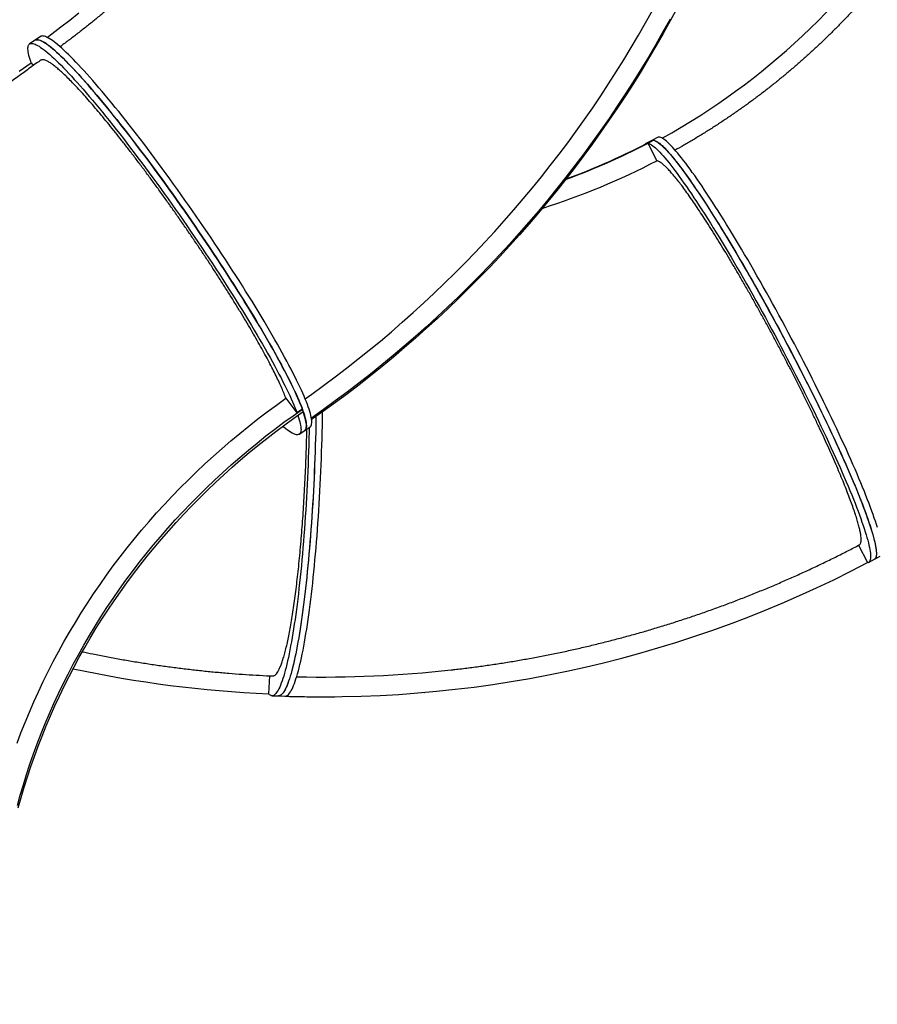
# Model space of a CAD drawing. Units: inches. Extents: x 82 to 894, y 2 to 716.
# Drawn here: x 459 to 524, y 485 to 560 of the extents above; entities that cross this region are included whole.
import ezdxf

# ---------------------------------------------------------------- set-up
doc = ezdxf.new("R2010")
doc.units = ezdxf.units.IN
doc.header["$MEASUREMENT"] = 0

# ---------------------------------------------------------------- blocks, each defined once
blk = doc.blocks.new('triwave model 200')
at = {"color": 7, "linetype": 'Continuous', "lineweight": 25}
for p, q in [((498.181, 556.306), (497.772, 556.023)), ((498.59, 556.588), (498.181, 556.306)), ((497.886, 554.592), (498.047, 554.379)), ((544.984, 548.697), (544.545, 548.463)), ((544.68, 548.484), (545.119, 548.717)), ((545.424, 548.93), (544.984, 548.697)), ((544.68, 548.484), (545.374, 547.159)), ((517.221, 529.128), (518.06, 528.022)), ((518.469, 528.305), (518.06, 528.022)), ((518.647, 526.689), (519.056, 526.972)), ((518.239, 526.407), (518.647, 526.689)), ((560.675, 517.969), (561.364, 516.654)), ((561.881, 516.908), (562.32, 517.142)), ((561.442, 516.675), (561.881, 516.908)), ((515.975, 508.065), (515.901, 506.704)), ((527.694, 506.802), (527.739, 506.806)), ((516.154, 506.554), (516.651, 506.535)), ((516.651, 506.535), (517.147, 506.516))]:
    blk.add_line(p, q, dxfattribs=at)
at = {"color": 7, "linetype": 'Continuous', "lineweight": 25, "flags": 128}
for points in [[(501.5, 558.352), (500.83, 557.814), (500.151, 557.288), (499.464, 556.772), (499.116, 556.517)], [(518.683, 529.085), (519.189, 529.446), (520.077, 530.092), (520.956, 530.748), (521.827, 531.414), (522.69, 532.091), (523.544, 532.779), (524.389, 533.477), (525.225, 534.184), (526.052, 534.902), (526.87, 535.63), (527.678, 536.367), (528.478, 537.115), (529.267, 537.871), (530.047, 538.637), (530.817, 539.413), (531.577, 540.198), (532.327, 540.991), (533.067, 541.794), (533.796, 542.606), (534.515, 543.426), (535.224, 544.255), (535.922, 545.092), (536.609, 545.938), (537.285, 546.791), (537.951, 547.653), (538.605, 548.523), (539.248, 549.4), (539.88, 550.285), (540.501, 551.178), (541.11, 552.078), (541.708, 552.985), (542.294, 553.9), (542.868, 554.821), (543.43, 555.749), (543.981, 556.684), (544.519, 557.625), (545.046, 558.572)], [(546.369, 557.898), (545.833, 556.934), (545.286, 555.977), (544.726, 555.026), (544.154, 554.082), (543.569, 553.145), (542.973, 552.215), (542.366, 551.292), (541.746, 550.377), (541.115, 549.469), (540.472, 548.568), (539.818, 547.676), (539.152, 546.791), (538.475, 545.915), (537.787, 545.046), (537.088, 544.186), (536.378, 543.334), (535.657, 542.491), (534.926, 541.657), (534.184, 540.832), (533.431, 540.015), (532.668, 539.208), (531.895, 538.41), (531.112, 537.621), (530.318, 536.842), (529.515, 536.072), (528.702, 535.312), (527.88, 534.562), (527.048, 533.822), (526.207, 533.091), (525.356, 532.372), (524.496, 531.662), (523.628, 530.963), (522.75, 530.274), (521.864, 529.596), (520.97, 528.929), (520.066, 528.272), (519.155, 527.627)], [(546.909, 558.749), (546.386, 557.779), (545.851, 556.815), (545.303, 555.858), (544.743, 554.907), (544.171, 553.963), (543.587, 553.026), (542.991, 552.096), (542.383, 551.173), (541.763, 550.257), (541.132, 549.349), (540.489, 548.449), (539.835, 547.557), (539.169, 546.672), (538.492, 545.795), (537.804, 544.927), (537.105, 544.067), (536.395, 543.215), (535.675, 542.372), (534.943, 541.538), (534.201, 540.712), (533.448, 539.896), (532.686, 539.088), (531.912, 538.29), (531.129, 537.501), (530.336, 536.722), (529.533, 535.952), (528.72, 535.192), (527.897, 534.442), (527.065, 533.702), (526.224, 532.972), (525.373, 532.252), (524.514, 531.543), (523.645, 530.843), (522.768, 530.155), (521.882, 529.477), (520.987, 528.809), (520.084, 528.153), (519.172, 527.507)], [(497.886, 554.591), (497.855, 554.68), (497.802, 554.848), (497.756, 555.006), (497.718, 555.153), (497.688, 555.29), (497.665, 555.416), (497.651, 555.53), (497.645, 555.634), (497.646, 555.727), (497.656, 555.809), (497.673, 555.879), (497.698, 555.939), (497.731, 555.987), (497.772, 556.023), (497.821, 556.049), (497.878, 556.063), (497.942, 556.065), (498.015, 556.057), (498.094, 556.037), (498.182, 556.005), (498.277, 555.962), (498.379, 555.908), (498.489, 555.843), (498.606, 555.766), (498.73, 555.679), (498.862, 555.58), (499, 555.47), (499.145, 555.349), (499.297, 555.218), (499.456, 555.075), (499.621, 554.923), (499.793, 554.759), (499.971, 554.585), (500.155, 554.401), (500.345, 554.207), (500.541, 554.003), (500.743, 553.789), (500.95, 553.566), (501.163, 553.333), (501.381, 553.091), (501.604, 552.839), (501.832, 552.579), (502.065, 552.31), (502.302, 552.033), (502.544, 551.747), (502.789, 551.453), (503.039, 551.152), (503.293, 550.842), (503.55, 550.526), (503.81, 550.202), (504.074, 549.871), (504.341, 549.534), (504.611, 549.19), (504.883, 548.841), (505.157, 548.485), (505.434, 548.124), (505.713, 547.757), (505.994, 547.386), (506.276, 547.01), (506.559, 546.629), (506.843, 546.244), (507.129, 545.856), (507.415, 545.463), (507.701, 545.068), (507.988, 544.67), (508.275, 544.269), (508.562, 543.865), (508.848, 543.46), (509.133, 543.053), (509.418, 542.644), (509.701, 542.234), (509.983, 541.824), (510.264, 541.413), (510.543, 541.002), (510.82, 540.591), (511.095, 540.181), (511.368, 539.771), (511.638, 539.363), (511.905, 538.956), (512.169, 538.55), (512.43, 538.147), (512.688, 537.746), (512.942, 537.348), (513.192, 536.952), (513.438, 536.56), (513.68, 536.172), (513.918, 535.787), (514.151, 535.407), (514.38, 535.031), (514.603, 534.659), (514.822, 534.293), (515.035, 533.932), (515.243, 533.577), (515.446, 533.227), (515.642, 532.884), (515.833, 532.547), (516.018, 532.216), (516.197, 531.893), (516.369, 531.576), (516.535, 531.268), (516.695, 530.966), (516.848, 530.673), (516.994, 530.387), (517.133, 530.11), (517.265, 529.841), (517.39, 529.582), (517.508, 529.331), (517.619, 529.089), (517.722, 528.856), (517.818, 528.633), (517.906, 528.419), (517.987, 528.216), (518.06, 528.022)], [(518.469, 528.305), (518.396, 528.498), (518.315, 528.702), (518.227, 528.915), (518.131, 529.139), (518.028, 529.371), (517.917, 529.613), (517.799, 529.864), (517.674, 530.124), (517.542, 530.393), (517.403, 530.67), (517.256, 530.955), (517.104, 531.249), (516.944, 531.55), (516.778, 531.859), (516.606, 532.175), (516.427, 532.499), (516.242, 532.829), (516.051, 533.166), (515.854, 533.51), (515.652, 533.859), (515.444, 534.215), (515.231, 534.576), (515.012, 534.942), (514.788, 535.313), (514.56, 535.689), (514.327, 536.07), (514.089, 536.454), (513.847, 536.843), (513.601, 537.235), (513.35, 537.63), (513.096, 538.029), (512.839, 538.43), (512.578, 538.833), (512.314, 539.238), (512.046, 539.645), (511.777, 540.054), (511.504, 540.463), (511.229, 540.874), (510.952, 541.285), (510.673, 541.696), (510.392, 542.107), (510.11, 542.517), (509.827, 542.927), (509.542, 543.335), (509.256, 543.742), (508.97, 544.148), (508.684, 544.551), (508.397, 544.952), (508.11, 545.351), (507.824, 545.746), (507.538, 546.138), (507.252, 546.527), (506.968, 546.912), (506.684, 547.292), (506.402, 547.668), (506.122, 548.04), (505.843, 548.406), (505.566, 548.768), (505.292, 549.123), (505.019, 549.473), (504.75, 549.817), (504.483, 550.154), (504.219, 550.484), (503.959, 550.808), (503.701, 551.125), (503.448, 551.434), (503.198, 551.736), (502.952, 552.03), (502.711, 552.315), (502.474, 552.593), (502.241, 552.862), (502.013, 553.122), (501.79, 553.373), (501.572, 553.615), (501.359, 553.848), (501.152, 554.072), (500.95, 554.286), (500.754, 554.49), (500.564, 554.684), (500.38, 554.868), (500.202, 555.042), (500.03, 555.205), (499.865, 555.358), (499.706, 555.5), (499.554, 555.632), (499.409, 555.753), (499.271, 555.862), (499.139, 555.961), (499.015, 556.049), (498.898, 556.125), (498.788, 556.191), (498.686, 556.245), (498.591, 556.288), (498.503, 556.319), (498.424, 556.339), (498.351, 556.348), (498.287, 556.345), (498.23, 556.331), (498.181, 556.306), (498.181, 556.306)], [(498.181, 556.306), (498.211, 556.323), (498.265, 556.341), (498.327, 556.348), (498.396, 556.344), (498.473, 556.328), (498.557, 556.301), (498.65, 556.262), (498.749, 556.212), (498.856, 556.151), (498.971, 556.078), (499.092, 555.995), (499.221, 555.9), (499.357, 555.794), (499.5, 555.678), (499.649, 555.55), (499.805, 555.412), (499.968, 555.263), (500.138, 555.103), (500.313, 554.934), (500.495, 554.753), (500.683, 554.563), (500.877, 554.363), (501.077, 554.152), (501.282, 553.932), (501.493, 553.703), (501.709, 553.464), (501.93, 553.216), (502.156, 552.959), (502.387, 552.693), (502.622, 552.419), (502.862, 552.136), (503.107, 551.846), (503.355, 551.547), (503.607, 551.24), (503.863, 550.926), (504.122, 550.605), (504.385, 550.277), (504.651, 549.942), (504.919, 549.601), (505.191, 549.253), (505.464, 548.9), (505.74, 548.541), (506.018, 548.176), (506.298, 547.807), (506.58, 547.432), (506.863, 547.053), (507.147, 546.67), (507.432, 546.283), (507.718, 545.892), (508.004, 545.497), (508.291, 545.1), (508.578, 544.7), (508.864, 544.297), (509.151, 543.893), (509.436, 543.486), (509.721, 543.078), (510.005, 542.669), (510.288, 542.259), (510.569, 541.848), (510.849, 541.437), (511.127, 541.026), (511.402, 540.615), (511.676, 540.205), (511.947, 539.796), (512.215, 539.389), (512.48, 538.983), (512.742, 538.579), (513.001, 538.177), (513.257, 537.778), (513.508, 537.381), (513.756, 536.988), (514, 536.598), (514.239, 536.212), (514.474, 535.83), (514.704, 535.452), (514.93, 535.079), (515.15, 534.711), (515.366, 534.348), (515.576, 533.99), (515.78, 533.639), (515.979, 533.293), (516.172, 532.953), (516.359, 532.621), (516.54, 532.294), (516.715, 531.975), (516.883, 531.664), (517.045, 531.359), (517.201, 531.063), (517.349, 530.775), (517.491, 530.494), (517.626, 530.223), (517.754, 529.959), (517.874, 529.705), (517.988, 529.46), (518.094, 529.224), (518.192, 528.997), (518.283, 528.78), (518.367, 528.573), (518.443, 528.375), (518.511, 528.188), (518.572, 528.011), (518.624, 527.844), (518.669, 527.687), (518.706, 527.541), (518.735, 527.406), (518.757, 527.282), (518.77, 527.169), (518.775, 527.066), (518.773, 526.975), (518.762, 526.894), (518.744, 526.825), (518.718, 526.767), (518.684, 526.721), (518.647, 526.689)], [(519.056, 526.972), (519.092, 527.003), (519.127, 527.05), (519.153, 527.108), (519.171, 527.177), (519.182, 527.257), (519.184, 527.349), (519.179, 527.451), (519.166, 527.564), (519.144, 527.689), (519.115, 527.824), (519.078, 527.97), (519.033, 528.126), (518.98, 528.293), (518.92, 528.47), (518.852, 528.658), (518.776, 528.855), (518.692, 529.062), (518.601, 529.28), (518.502, 529.506), (518.396, 529.742), (518.283, 529.988), (518.162, 530.242), (518.035, 530.505), (517.9, 530.777), (517.758, 531.057), (517.609, 531.346), (517.454, 531.642), (517.292, 531.946), (517.124, 532.258), (516.949, 532.577), (516.768, 532.903), (516.581, 533.236), (516.388, 533.575), (516.189, 533.921), (515.984, 534.273), (515.774, 534.63), (515.559, 534.993), (515.339, 535.361), (515.113, 535.735), (514.883, 536.112), (514.648, 536.494), (514.409, 536.88), (514.165, 537.27), (513.917, 537.664), (513.666, 538.06), (513.41, 538.459), (513.151, 538.861), (512.889, 539.265), (512.624, 539.671), (512.356, 540.079), (512.085, 540.488), (511.811, 540.898), (511.536, 541.308), (511.258, 541.719), (510.978, 542.13), (510.697, 542.541), (510.414, 542.951), (510.13, 543.361), (509.845, 543.769), (509.559, 544.175), (509.273, 544.58), (508.986, 544.982), (508.7, 545.383), (508.413, 545.78), (508.127, 546.174), (507.841, 546.565), (507.556, 546.952), (507.272, 547.336), (506.989, 547.715), (506.707, 548.089), (506.427, 548.459), (506.149, 548.823), (505.873, 549.182), (505.599, 549.536), (505.328, 549.883), (505.06, 550.225), (504.794, 550.56), (504.531, 550.888), (504.272, 551.209), (504.016, 551.523), (503.764, 551.829), (503.515, 552.128), (503.271, 552.419), (503.031, 552.702), (502.796, 552.976), (502.565, 553.242), (502.339, 553.499), (502.117, 553.747), (501.901, 553.985), (501.691, 554.215), (501.485, 554.435), (501.286, 554.645), (501.092, 554.845), (500.904, 555.036), (500.722, 555.216), (500.546, 555.386), (500.377, 555.545), (500.214, 555.694), (500.058, 555.833), (499.908, 555.96), (499.766, 556.077), (499.63, 556.183), (499.501, 556.277), (499.38, 556.361), (499.265, 556.433), (499.158, 556.495), (499.059, 556.545), (498.966, 556.583), (498.882, 556.61), (498.805, 556.626), (498.735, 556.631), (498.674, 556.624), (498.62, 556.606), (498.59, 556.588)], [(496.974, 553.947), (497.886, 554.592)], [(544.984, 548.697), (545.01, 548.708), (545.061, 548.719)], [(544.984, 548.697), (544.993, 548.701), (545.042, 548.716), (545.097, 548.719), (545.159, 548.71), (545.226, 548.688), (545.301, 548.655), (545.381, 548.609), (545.468, 548.551), (545.56, 548.481), (545.659, 548.399), (545.764, 548.305), (545.874, 548.2), (545.991, 548.082), (546.113, 547.953), (546.24, 547.812), (546.374, 547.66), (546.512, 547.496), (546.656, 547.321), (546.805, 547.135), (546.959, 546.938), (547.118, 546.73), (547.282, 546.511), (547.451, 546.282), (547.624, 546.042), (547.802, 545.793), (547.984, 545.533), (548.17, 545.264), (548.36, 544.985), (548.554, 544.697), (548.752, 544.4), (548.954, 544.094), (549.158, 543.779), (549.367, 543.456), (549.578, 543.124), (549.792, 542.785), (550.009, 542.438), (550.229, 542.084), (550.451, 541.722), (550.675, 541.354), (550.901, 540.979), (551.13, 540.598), (551.36, 540.211), (551.592, 539.818), (551.825, 539.42), (552.059, 539.017), (552.295, 538.609), (552.531, 538.197), (552.768, 537.78), (553.005, 537.36), (553.243, 536.936), (553.481, 536.509), (553.719, 536.079), (553.957, 535.647), (554.194, 535.213), (554.431, 534.776), (554.667, 534.338), (554.902, 533.899), (555.136, 533.459), (555.368, 533.019), (555.6, 532.578), (555.829, 532.138), (556.057, 531.698), (556.282, 531.259), (556.506, 530.821), (556.727, 530.385), (556.945, 529.951), (557.161, 529.518), (557.374, 529.089), (557.584, 528.662), (557.791, 528.238), (557.994, 527.818), (558.194, 527.401), (558.391, 526.989), (558.583, 526.581), (558.772, 526.178), (558.956, 525.78), (559.137, 525.387), (559.312, 525), (559.484, 524.619), (559.651, 524.245), (559.813, 523.877), (559.97, 523.515), (560.122, 523.161), (560.269, 522.814), (560.41, 522.475), (560.547, 522.144), (560.678, 521.821), (560.803, 521.506), (560.923, 521.2), (561.037, 520.903), (561.145, 520.615), (561.247, 520.336), (561.343, 520.067), (561.434, 519.808), (561.518, 519.558), (561.596, 519.319), (561.667, 519.09), (561.733, 518.872), (561.792, 518.664), (561.844, 518.467), (561.89, 518.281), (561.93, 518.106), (561.963, 517.943), (561.99, 517.791), (562.01, 517.65), (562.023, 517.521), (562.03, 517.404), (562.03, 517.298), (562.024, 517.204), (562.011, 517.123), (561.992, 517.053), (561.966, 516.995), (561.933, 516.95), (561.894, 516.916), (561.881, 516.908)], [(545.119, 548.717), (545.183, 548.703), (545.253, 548.677), (545.33, 548.639), (545.412, 548.589), (545.501, 548.527), (545.596, 548.452), (545.697, 548.366), (545.804, 548.268), (545.917, 548.158), (546.035, 548.036), (546.159, 547.902), (546.289, 547.757), (546.424, 547.6), (546.565, 547.432), (546.711, 547.253), (546.862, 547.063), (547.018, 546.862), (547.179, 546.65), (547.344, 546.427), (547.515, 546.194), (547.69, 545.951), (547.869, 545.698), (548.052, 545.435), (548.24, 545.162), (548.432, 544.88), (548.627, 544.588), (548.826, 544.287), (549.029, 543.978), (549.235, 543.66), (549.444, 543.334), (549.657, 542.999), (549.872, 542.657), (550.09, 542.308), (550.311, 541.951), (550.533, 541.587), (550.759, 541.216), (550.986, 540.839), (551.215, 540.455), (551.446, 540.066), (551.678, 539.671), (551.912, 539.271), (552.146, 538.867), (552.382, 538.457), (552.619, 538.043), (552.856, 537.625), (553.094, 537.203), (553.331, 536.778), (553.569, 536.35), (553.807, 535.919), (554.045, 535.486), (554.282, 535.051), (554.519, 534.614), (554.754, 534.176), (554.989, 533.736), (555.222, 533.296), (555.454, 532.856), (555.685, 532.415), (555.914, 531.975), (556.141, 531.535), (556.365, 531.097), (556.588, 530.66), (556.808, 530.224), (557.026, 529.79), (557.24, 529.359), (557.452, 528.93), (557.661, 528.504), (557.867, 528.082), (558.069, 527.663), (558.268, 527.248), (558.462, 526.837), (558.654, 526.431), (558.841, 526.03), (559.024, 525.634), (559.202, 525.243), (559.376, 524.858), (559.546, 524.48), (559.711, 524.108), (559.871, 523.742), (560.027, 523.383), (560.177, 523.032), (560.322, 522.688), (560.462, 522.351), (560.596, 522.023), (560.725, 521.703), (560.848, 521.392), (560.966, 521.089), (561.078, 520.795), (561.184, 520.511), (561.284, 520.235), (561.378, 519.97), (561.466, 519.714), (561.547, 519.469), (561.623, 519.233), (561.692, 519.008), (561.755, 518.794), (561.812, 518.59), (561.862, 518.397), (561.906, 518.215), (561.943, 518.044), (561.974, 517.885), (561.998, 517.737), (562.015, 517.601), (562.027, 517.476), (562.031, 517.363), (562.029, 517.262), (562.02, 517.173), (562.005, 517.095), (561.983, 517.03), (561.955, 516.977), (561.92, 516.936), (561.881, 516.908)], [(562.107, 519.324), (562.035, 519.553), (561.957, 519.792), (561.873, 520.041), (561.783, 520.301), (561.686, 520.57), (561.584, 520.848), (561.476, 521.136), (561.362, 521.434), (561.242, 521.74), (561.117, 522.054), (560.986, 522.377), (560.85, 522.709), (560.708, 523.048), (560.561, 523.395), (560.409, 523.749), (560.252, 524.11), (560.09, 524.478), (559.923, 524.853), (559.752, 525.234), (559.576, 525.621), (559.396, 526.013), (559.211, 526.411), (559.022, 526.814), (558.83, 527.222), (558.634, 527.635), (558.434, 528.051), (558.23, 528.471), (558.023, 528.895), (557.813, 529.322), (557.6, 529.752), (557.385, 530.184), (557.166, 530.619), (556.945, 531.055), (556.722, 531.493), (556.496, 531.932), (556.268, 532.372), (556.039, 532.812), (555.808, 533.253), (555.575, 533.693), (555.341, 534.133), (555.106, 534.572), (554.87, 535.01), (554.634, 535.446), (554.396, 535.881), (554.158, 536.313), (553.921, 536.743), (553.683, 537.17), (553.445, 537.593), (553.207, 538.014), (552.97, 538.43), (552.734, 538.843), (552.498, 539.251), (552.264, 539.654), (552.031, 540.052), (551.799, 540.445), (551.569, 540.832), (551.341, 541.213), (551.114, 541.588), (550.89, 541.956), (550.668, 542.317), (550.448, 542.672), (550.231, 543.018), (550.017, 543.358), (549.806, 543.689), (549.598, 544.012), (549.393, 544.327), (549.191, 544.633), (548.994, 544.931), (548.8, 545.219), (548.609, 545.498), (548.423, 545.767), (548.241, 546.026), (548.063, 546.276), (547.89, 546.515), (547.722, 546.745), (547.558, 546.963), (547.399, 547.171), (547.244, 547.368), (547.095, 547.554), (546.951, 547.729), (546.813, 547.893), (546.68, 548.045), (546.552, 548.186), (546.43, 548.316), (546.314, 548.433), (546.203, 548.539), (546.098, 548.633), (546, 548.715), (545.907, 548.785), (545.82, 548.843), (545.74, 548.888), (545.666, 548.922), (545.598, 548.943), (545.536, 548.953), (545.481, 548.95), (545.432, 548.935), (545.424, 548.93)], [(544.68, 548.484), (544.744, 548.47), (544.814, 548.444), (544.891, 548.406), (544.973, 548.356), (545.062, 548.293), (545.157, 548.219), (545.258, 548.132), (545.365, 548.034), (545.478, 547.924), (545.596, 547.802), (545.72, 547.669), (545.85, 547.523), (545.985, 547.367), (546.126, 547.199), (546.271, 547.02), (546.422, 546.829), (546.578, 546.628), (546.739, 546.416), (546.905, 546.194), (547.075, 545.961), (547.25, 545.718), (547.43, 545.464), (547.613, 545.201), (547.801, 544.928), (547.992, 544.646), (548.188, 544.355), (548.387, 544.054), (548.59, 543.745), (548.796, 543.427), (549.005, 543.1), (549.218, 542.766), (549.433, 542.424), (549.651, 542.074), (549.871, 541.717), (550.094, 541.353), (550.319, 540.982), (550.547, 540.605), (550.776, 540.222), (551.006, 539.833), (551.239, 539.438), (551.472, 539.038), (551.707, 538.633), (551.943, 538.223), (552.179, 537.809), (552.417, 537.392), (552.654, 536.97), (552.892, 536.545), (553.13, 536.117), (553.368, 535.686), (553.606, 535.253), (553.843, 534.818), (554.079, 534.381), (554.315, 533.942), (554.55, 533.503), (554.783, 533.063), (555.015, 532.622), (555.246, 532.182), (555.474, 531.742), (555.701, 531.302), (555.926, 530.863), (556.149, 530.426), (556.369, 529.99), (556.586, 529.557), (556.801, 529.125), (557.013, 528.697), (557.222, 528.271), (557.427, 527.848), (557.63, 527.429), (557.828, 527.014), (558.023, 526.604), (558.214, 526.198), (558.401, 525.796), (558.584, 525.4), (558.763, 525.01), (558.937, 524.625), (559.107, 524.246), (559.272, 523.874), (559.432, 523.508), (559.587, 523.15), (559.737, 522.798), (559.883, 522.454), (560.022, 522.118), (560.157, 521.79), (560.286, 521.47), (560.409, 521.158), (560.526, 520.855), (560.638, 520.562), (560.744, 520.277), (560.844, 520.002), (560.938, 519.736), (561.026, 519.481), (561.108, 519.235), (561.184, 519), (561.253, 518.775), (561.316, 518.56), (561.373, 518.356), (561.423, 518.163), (561.466, 517.982), (561.504, 517.811), (561.534, 517.652), (561.559, 517.504), (561.576, 517.367), (561.587, 517.243), (561.592, 517.13), (561.59, 517.028), (561.581, 516.939), (561.566, 516.862), (561.544, 516.797), (561.515, 516.743), (561.48, 516.702), (561.439, 516.673), (561.391, 516.657), (561.361, 516.653)], [(496.816, 502.946), (497.114, 503.736), (497.425, 504.521), (497.749, 505.303), (498.086, 506.08), (498.436, 506.853), (498.799, 507.621), (499.175, 508.385), (499.563, 509.143), (499.964, 509.896), (500.378, 510.643), (500.804, 511.385), (501.242, 512.121), (501.692, 512.851), (502.154, 513.574), (502.628, 514.291), (503.114, 515.002), (503.612, 515.706), (504.121, 516.402), (504.641, 517.092), (505.173, 517.774), (505.716, 518.449), (506.27, 519.116), (506.834, 519.776), (507.41, 520.427), (507.996, 521.07), (508.592, 521.705), (509.199, 522.331), (509.816, 522.949), (510.443, 523.558), (511.079, 524.157), (511.725, 524.748), (512.381, 525.33), (513.046, 525.902), (513.72, 526.464), (514.403, 527.017), (515.094, 527.56), (515.795, 528.092), (516.504, 528.615), (517.221, 529.128)], [(496.847, 498.227), (497.065, 499.015), (497.296, 499.8), (497.54, 500.582), (497.798, 501.361), (498.068, 502.137), (498.352, 502.91), (498.648, 503.678), (498.958, 504.443), (499.28, 505.203), (499.615, 505.96), (499.962, 506.712), (500.322, 507.459), (500.695, 508.201), (501.079, 508.938), (501.476, 509.67), (501.886, 510.396), (502.307, 511.117), (502.74, 511.832), (503.185, 512.541), (503.642, 513.244), (504.11, 513.94), (504.59, 514.63), (505.081, 515.313), (505.583, 515.989), (506.096, 516.658), (506.621, 517.32), (507.156, 517.975), (507.702, 518.621), (508.258, 519.261), (508.825, 519.892), (509.402, 520.515), (509.989, 521.13), (510.586, 521.736), (511.193, 522.334), (511.809, 522.923), (512.435, 523.504), (513.071, 524.075), (513.715, 524.637), (514.369, 525.19), (515.031, 525.734), (515.702, 526.267), (516.381, 526.792), (517.069, 527.306), (517.765, 527.81), (518.469, 528.305)], [(496.912, 498.043), (497.13, 498.83), (497.361, 499.616), (497.606, 500.398), (497.863, 501.177), (498.134, 501.953), (498.417, 502.725), (498.714, 503.494), (499.023, 504.259), (499.345, 505.019), (499.68, 505.775), (500.028, 506.527), (500.388, 507.274), (500.76, 508.017), (501.145, 508.754), (501.542, 509.486), (501.951, 510.212), (502.372, 510.933), (502.806, 511.648), (503.251, 512.357), (503.707, 513.059), (504.175, 513.756), (504.655, 514.446), (505.146, 515.129), (505.649, 515.805), (506.162, 516.474), (506.686, 517.136), (507.221, 517.79), (507.767, 518.437), (508.324, 519.076), (508.89, 519.707), (509.467, 520.331), (510.054, 520.945), (510.652, 521.552), (511.258, 522.15), (511.875, 522.739), (512.501, 523.319), (513.136, 523.891), (513.781, 524.453), (514.434, 525.006), (515.097, 525.549), (515.768, 526.083), (516.447, 526.607), (517.135, 527.122), (517.831, 527.626), (518.535, 528.12)], [(519.503, 527.74), (519.5, 527.562), (519.49, 527.07), (519.479, 526.576), (519.467, 526.081), (519.452, 525.585), (519.436, 525.087), (519.418, 524.589), (519.399, 524.092), (519.378, 523.594), (519.356, 523.097), (519.332, 522.602), (519.306, 522.107), (519.279, 521.615), (519.251, 521.125), (519.221, 520.637), (519.19, 520.153), (519.157, 519.672), (519.123, 519.194), (519.087, 518.721), (519.05, 518.252), (519.012, 517.788), (518.972, 517.328), (518.932, 516.875), (518.89, 516.427), (518.846, 515.986), (518.802, 515.551), (518.757, 515.123), (518.71, 514.702), (518.662, 514.289), (518.614, 513.883), (518.564, 513.486), (518.514, 513.097), (518.462, 512.717), (518.41, 512.346), (518.357, 511.984), (518.303, 511.632), (518.248, 511.29), (518.193, 510.958), (518.137, 510.636), (518.08, 510.325), (518.023, 510.025), (517.965, 509.736), (517.907, 509.458), (517.848, 509.191), (517.789, 508.937), (517.73, 508.694), (517.67, 508.464), (517.61, 508.246), (517.55, 508.04), (517.489, 507.847), (517.429, 507.667), (517.368, 507.499), (517.308, 507.345), (517.247, 507.204), (517.187, 507.076), (517.127, 506.962), (517.066, 506.861), (517.006, 506.773), (516.947, 506.699), (516.887, 506.639), (516.828, 506.592), (516.769, 506.559), (516.711, 506.54), (516.653, 506.535), (516.651, 506.535)], [(519.503, 527.74), (519.5, 527.539), (519.49, 527.047), (519.479, 526.553), (519.466, 526.057), (519.451, 525.561), (519.435, 525.064), (519.418, 524.566), (519.398, 524.068), (519.377, 523.57), (519.355, 523.074), (519.331, 522.578), (519.305, 522.084), (519.278, 521.592), (519.25, 521.102), (519.22, 520.614), (519.188, 520.13), (519.155, 519.649), (519.121, 519.171), (519.085, 518.698), (519.048, 518.229), (519.01, 517.766), (518.97, 517.307), (518.93, 516.854), (518.888, 516.406), (518.844, 515.965), (518.8, 515.53), (518.754, 515.103), (518.708, 514.682), (518.66, 514.269), (518.611, 513.864), (518.562, 513.467), (518.511, 513.079), (518.46, 512.699), (518.407, 512.329), (518.354, 511.967), (518.3, 511.616), (518.245, 511.274), (518.19, 510.942), (518.134, 510.621), (518.077, 510.31), (518.02, 510.011), (517.962, 509.722), (517.904, 509.445), (517.845, 509.179), (517.786, 508.925), (517.727, 508.683), (517.667, 508.453), (517.607, 508.236), (517.547, 508.031), (517.487, 507.838), (517.426, 507.659), (517.366, 507.492), (517.305, 507.338), (517.244, 507.198), (517.184, 507.07), (517.124, 506.956), (517.063, 506.856), (517.003, 506.769), (516.944, 506.696), (516.884, 506.636), (516.825, 506.59), (516.767, 506.558), (516.708, 506.54), (516.651, 506.535)], [(518.126, 527.838), (518.183, 527.664), (518.233, 527.501), (518.275, 527.349), (518.309, 527.207), (518.335, 527.076), (518.354, 526.956), (518.364, 526.846), (518.367, 526.748), (518.361, 526.661), (518.348, 526.585), (518.326, 526.52), (518.297, 526.466), (518.26, 526.424), (518.215, 526.393), (518.162, 526.373), (518.101, 526.365), (518.033, 526.368), (517.957, 526.382), (517.873, 526.408), (517.782, 526.445), (517.684, 526.494), (517.577, 526.554), (517.464, 526.625), (517.343, 526.707), (517.215, 526.8), (517.081, 526.904), (516.966, 526.997)], [(517.147, 506.516), (517.15, 506.516), (517.207, 506.521), (517.266, 506.54), (517.324, 506.573), (517.383, 506.62), (517.443, 506.68), (517.503, 506.754), (517.563, 506.842), (517.623, 506.943), (517.683, 507.057), (517.744, 507.185), (517.804, 507.326), (517.865, 507.481), (517.925, 507.648), (517.986, 507.828), (518.046, 508.021), (518.106, 508.227), (518.166, 508.445), (518.226, 508.676), (518.285, 508.918), (518.344, 509.173), (518.403, 509.439), (518.461, 509.717), (518.519, 510.006), (518.576, 510.306), (518.633, 510.617), (518.689, 510.939), (518.744, 511.271), (518.799, 511.613), (518.853, 511.965), (518.906, 512.327), (518.958, 512.698), (519.01, 513.078), (519.06, 513.467), (519.11, 513.864), (519.159, 514.27), (519.206, 514.683), (519.253, 515.104), (519.298, 515.532), (519.343, 515.967), (519.386, 516.408), (519.428, 516.856), (519.469, 517.31), (519.508, 517.769), (519.546, 518.233), (519.583, 518.702), (519.619, 519.175), (519.653, 519.653), (519.686, 520.134), (519.717, 520.618), (519.747, 521.106), (519.776, 521.596), (519.803, 522.089), (519.828, 522.583), (519.852, 523.078), (519.875, 523.575), (519.895, 524.073), (519.915, 524.571), (519.932, 525.068), (519.948, 525.566), (519.963, 526.062), (519.976, 526.558), (519.987, 527.051), (519.996, 527.543), (520.004, 528.033), (520.005, 528.096)], [(518.647, 526.689), (518.669, 526.706), (518.706, 526.749), (518.735, 526.802), (518.756, 526.867), (518.77, 526.943), (518.775, 527.031), (518.773, 527.129), (518.763, 527.238), (518.744, 527.359), (518.718, 527.49), (518.684, 527.631), (518.642, 527.784), (518.592, 527.947), (518.535, 528.12)], [(518.991, 526.927), (518.982, 526.572), (518.97, 526.076), (518.955, 525.58), (518.939, 525.082), (518.921, 524.585), (518.902, 524.087), (518.881, 523.589), (518.858, 523.093), (518.834, 522.597), (518.809, 522.103), (518.782, 521.611), (518.753, 521.121), (518.723, 520.633), (518.692, 520.149), (518.659, 519.668), (518.625, 519.19), (518.589, 518.717), (518.552, 518.248), (518.514, 517.784), (518.474, 517.326), (518.433, 516.872), (518.391, 516.425), (518.348, 515.984), (518.304, 515.549), (518.258, 515.122), (518.211, 514.701), (518.164, 514.288), (518.115, 513.883), (518.065, 513.486), (518.015, 513.098), (517.963, 512.718), (517.911, 512.347), (517.858, 511.986), (517.804, 511.634), (517.749, 511.293), (517.694, 510.961), (517.638, 510.64), (517.581, 510.329), (517.524, 510.03), (517.466, 509.741), (517.408, 509.464), (517.349, 509.198), (517.29, 508.944), (517.231, 508.702), (517.171, 508.472), (517.111, 508.255), (517.051, 508.05), (516.99, 507.857), (516.93, 507.677), (516.869, 507.511), (516.809, 507.357), (516.748, 507.216), (516.688, 507.089), (516.627, 506.975), (516.567, 506.875), (516.507, 506.788), (516.447, 506.715), (516.388, 506.655), (516.329, 506.609), (516.27, 506.577), (516.212, 506.558), (516.154, 506.554), (516.097, 506.563), (516.04, 506.586), (515.984, 506.622), (515.929, 506.673), (515.9, 506.704)]]:
    blk.add_lwpolyline(points, dxfattribs=at)
at = {"color": 7, "linetype": 'Continuous', "lineweight": 25}
for centre, radius, start, end in [((519.823, 595.588), 53.445, 299.05462, 327.38819), ((520.018, 595.94), 53.479, 290.15637, 297.99331), ((519.96, 595.942), 53.48, 290.25102, 297.99329), ((545.083, 548.443), 0.277, 82.44576, 94.43965), ((544.634, 548.296), 0.19, 95.61483, 139.14071), ((520.025, 595.905), 54.943, 287.63767, 297.47612), ((509.249, 524.918), 9.822, 19.0277, 20.16874), ((520.045, 595.399), 88.927, 268.15887, 297.68674), ((519.776, 595.88), 89.26, 257.89974, 267.51204), ((520.056, 595.299), 87.327, 268.67573, 276.37573)]:
    blk.add_arc(centre, radius, start, end, dxfattribs=at)
for points, knots in [([(521.601, 589.365), (521.554, 589.122), (521.457, 588.616), (521.293, 587.85), (521.115, 587.068), (520.925, 586.288), (520.722, 585.511), (520.508, 584.737), (520.281, 583.967), (520.043, 583.199), (519.793, 582.435), (519.531, 581.674), (519.257, 580.918), (518.972, 580.165), (518.675, 579.416), (518.367, 578.672), (518.047, 577.932), (517.716, 577.197), (517.373, 576.466), (517.02, 575.741), (516.655, 575.02), (516.279, 574.305), (515.892, 573.595), (515.495, 572.891), (515.086, 572.192), (514.667, 571.5), (514.237, 570.813), (513.797, 570.133), (513.347, 569.459), (512.886, 568.791), (512.415, 568.131), (511.934, 567.476), (511.442, 566.829), (510.942, 566.189), (510.431, 565.556), (509.911, 564.931), (509.381, 564.313), (508.842, 563.702), (508.293, 563.1), (507.735, 562.505), (507.169, 561.918), (506.593, 561.339), (506.009, 560.769), (505.416, 560.207), (504.815, 559.654), (504.205, 559.109), (503.587, 558.573), (502.961, 558.045), (502.327, 557.527), (501.685, 557.018), (501.035, 556.519), (500.5, 556.117), (500.179, 555.885), (500.079, 555.814)], [0, 0, 0, 0, 0.018538, 0.038501, 0.05846, 0.078415, 0.098366, 0.118312, 0.138254, 0.158192, 0.178126, 0.198054, 0.217978, 0.237898, 0.257812, 0.277721, 0.297626, 0.317526, 0.33742, 0.35731, 0.377194, 0.397073, 0.416947, 0.436816, 0.45668, 0.476539, 0.496392, 0.516241, 0.536084, 0.555922, 0.575755, 0.595583, 0.615406, 0.635224, 0.655037, 0.674845, 0.694648, 0.714447, 0.73424, 0.75403, 0.773814, 0.793594, 0.813369, 0.83314, 0.852907, 0.87267, 0.892428, 0.912182, 0.931932, 0.951679, 0.971421, 0.99116, 1, 1, 1, 1]), ([(566.2, 566.255), (566.195, 566.248), (566.045, 566.011), (565.744, 565.549), (565.291, 564.873), (564.827, 564.204), (564.353, 563.541), (563.868, 562.886), (563.374, 562.237), (562.87, 561.596), (562.356, 560.963), (561.833, 560.337), (561.3, 559.719), (560.757, 559.109), (560.205, 558.506), (559.645, 557.912), (559.075, 557.326), (558.496, 556.749), (557.908, 556.18), (557.312, 555.62), (556.707, 555.068), (556.094, 554.526), (555.472, 553.992), (554.843, 553.468), (554.205, 552.952), (553.56, 552.447), (552.907, 551.95), (552.247, 551.464), (551.579, 550.986), (550.904, 550.519), (550.222, 550.062), (549.533, 549.614), (548.837, 549.177), (548.134, 548.75), (547.442, 548.342), (546.98, 548.082), (546.757, 547.956)], [0, 0, 0, 0, 0.0010099, 0.0314249, 0.0618365, 0.092243, 0.1226444, 0.1530405, 0.1834315, 0.2138172, 0.2441976, 0.2745727, 0.3049425, 0.3353069, 0.365666, 0.3960198, 0.4263683, 0.4567114, 0.4870492, 0.5173817, 0.547709, 0.578031, 0.6083479, 0.6386595, 0.6689661, 0.6992675, 0.729564, 0.7598554, 0.790142, 0.8204236, 0.8507005, 0.8809727, 0.9112402, 0.9415032, 0.9717616, 1, 1, 1, 1]), ([(498.625, 554.787), (498.573, 554.751), (498.234, 554.515), (497.613, 554.072), (496.765, 553.456), (495.925, 552.83), (495.092, 552.195), (494.266, 551.55), (493.449, 550.897), (492.639, 550.235), (491.837, 549.564), (491.044, 548.885), (490.258, 548.197), (489.481, 547.5), (488.713, 546.795), (487.952, 546.082), (487.201, 545.361), (486.458, 544.631), (485.724, 543.894), (484.999, 543.148), (484.283, 542.395), (483.577, 541.634), (482.879, 540.866), (482.191, 540.09), (481.512, 539.307), (480.843, 538.517), (480.184, 537.72), (479.534, 536.915), (478.894, 536.104), (478.264, 535.286), (477.644, 534.461), (477.035, 533.63), (476.435, 532.793), (475.846, 531.949), (475.267, 531.099), (474.698, 530.243), (474.14, 529.381), (473.593, 528.513), (473.056, 527.64), (472.53, 526.761), (472.015, 525.876), (471.511, 524.987), (471.018, 524.092), (470.536, 523.192), (470.065, 522.288), (469.605, 521.378), (469.156, 520.464), (468.719, 519.545), (468.293, 518.622), (467.879, 517.695), (467.475, 516.764), (467.084, 515.829), (466.704, 514.889), (466.336, 513.947), (465.979, 513), (465.634, 512.05), (465.301, 511.097), (464.98, 510.141), (464.671, 509.182), (464.374, 508.219), (464.088, 507.254), (463.815, 506.287), (463.553, 505.317), (463.305, 504.344), (463.136, 503.661), (463.053, 503.301), (463.045, 503.266)], [0, 0, 0, 0, 0.00293, 0.019053, 0.035175, 0.051296, 0.067416, 0.083535, 0.099652, 0.115768, 0.131882, 0.147995, 0.164106, 0.180215, 0.196323, 0.212429, 0.228534, 0.244636, 0.260736, 0.276835, 0.292931, 0.309026, 0.325118, 0.341208, 0.357295, 0.373381, 0.389464, 0.405544, 0.421622, 0.437697, 0.45377, 0.46984, 0.485907, 0.501972, 0.518033, 0.534092, 0.550147, 0.5662, 0.582249, 0.598296, 0.614339, 0.630379, 0.646415, 0.662449, 0.678479, 0.694505, 0.710528, 0.726548, 0.742564, 0.758576, 0.774585, 0.79059, 0.806592, 0.82259, 0.838584, 0.854574, 0.870561, 0.886544, 0.902523, 0.918498, 0.934469, 0.950437, 0.966401, 0.982361, 0.998317, 1, 1, 1, 1]), ([(517.221, 529.128), (517.175, 529.249), (517.083, 529.491), (516.908, 529.902), (516.707, 530.346), (516.478, 530.825), (516.223, 531.336), (515.942, 531.878), (515.636, 532.449), (515.306, 533.049), (514.951, 533.676), (514.575, 534.326), (514.18, 534.997), (513.765, 535.687), (513.331, 536.394), (512.88, 537.118), (512.413, 537.855), (511.933, 538.604), (511.44, 539.359), (510.938, 540.119), (510.426, 540.882), (509.906, 541.648), (509.378, 542.413), (508.847, 543.175), (508.314, 543.93), (507.78, 544.674), (507.248, 545.408), (506.717, 546.129), (506.189, 546.836), (505.667, 547.526), (505.153, 548.194), (504.648, 548.84), (504.155, 549.461), (503.673, 550.057), (503.204, 550.625), (502.75, 551.165), (502.313, 551.672), (501.895, 552.146), (501.496, 552.584), (501.118, 552.987), (500.761, 553.353), (500.426, 553.682), (500.116, 553.971), (499.831, 554.219), (499.572, 554.425), (499.34, 554.59), (499.134, 554.712), (498.957, 554.793), (498.808, 554.83), (498.697, 554.83), (498.648, 554.797), (498.628, 554.783)], [0, 0, 0, 0, 0.020469, 0.041003, 0.06157, 0.082137, 0.102671, 0.12314, 0.143609, 0.164143, 0.18471, 0.205277, 0.22581, 0.24628, 0.26675, 0.287284, 0.307851, 0.328418, 0.348953, 0.369422, 0.389893, 0.410428, 0.430996, 0.451564, 0.472099, 0.492569, 0.51304, 0.533576, 0.554144, 0.574713, 0.595248, 0.615719, 0.63619, 0.656725, 0.677294, 0.697862, 0.718397, 0.738868, 0.759339, 0.779874, 0.800442, 0.82101, 0.841545, 0.862016, 0.882486, 0.903021, 0.923589, 0.944156, 0.964691, 0.985161, 1, 1, 1, 1]), ([(560.734, 518.005), (560.742, 518.008), (560.781, 518.02), (560.824, 518.087), (560.863, 518.204), (560.878, 518.361), (560.871, 518.556), (560.842, 518.796), (560.789, 519.08), (560.711, 519.409), (560.608, 519.783), (560.481, 520.201), (560.327, 520.663), (560.152, 521.159), (559.956, 521.686), (559.74, 522.242), (559.501, 522.834), (559.239, 523.464), (558.955, 524.129), (558.654, 524.815), (558.338, 525.52), (558.008, 526.238), (557.66, 526.984), (557.294, 527.754), (556.91, 528.548), (556.517, 529.347), (556.117, 530.148), (555.711, 530.949), (555.293, 531.763), (554.864, 532.588), (554.424, 533.42), (553.984, 534.241), (553.544, 535.05), (553.108, 535.843), (552.667, 536.634), (552.222, 537.419), (551.776, 538.196), (551.338, 538.948), (550.909, 539.672), (550.491, 540.368), (550.077, 541.046), (549.668, 541.704), (549.265, 542.338), (548.879, 542.935), (548.509, 543.494), (548.157, 544.013), (547.816, 544.503), (547.488, 544.959), (547.175, 545.379), (546.884, 545.754), (546.614, 546.084), (546.367, 546.369), (546.138, 546.614), (545.929, 546.817), (545.74, 546.976), (545.589, 547.078), (545.467, 547.139), (545.405, 547.152), (545.374, 547.159)], [0, 0, 0, 0, 0.0051526, 0.0238178, 0.0408671, 0.0579164, 0.0751562, 0.0923959, 0.1104441, 0.1285061, 0.1465542, 0.1651266, 0.1837141, 0.2022865, 0.2203346, 0.2383967, 0.2564448, 0.2750171, 0.2936046, 0.312177, 0.3302253, 0.3482876, 0.3663359, 0.3849085, 0.4034962, 0.4220688, 0.4401175, 0.45818, 0.4762287, 0.4948017, 0.5133897, 0.5319627, 0.5500117, 0.5680746, 0.5861236, 0.6046968, 0.6232852, 0.6418585, 0.6599075, 0.6779705, 0.6960196, 0.714593, 0.7331815, 0.7517549, 0.7698037, 0.7878665, 0.8059153, 0.8244885, 0.8430767, 0.8616499, 0.8796981, 0.8977603, 0.9158085, 0.9343811, 0.9529688, 0.9715413, 0.9857571, 1, 1, 1, 1]), ([(516.21, 508.057), (516.238, 508.058), (516.3, 508.059), (516.397, 508.116), (516.5, 508.218), (516.607, 508.368), (516.716, 508.569), (516.827, 508.822), (516.94, 509.126), (517.053, 509.483), (517.166, 509.891), (517.277, 510.343), (517.386, 510.835), (517.492, 511.364), (517.597, 511.94), (517.701, 512.561), (517.803, 513.227), (517.901, 513.923), (517.994, 514.646), (518.083, 515.392), (518.169, 516.174), (518.252, 516.99), (518.331, 517.838), (518.404, 518.7), (518.472, 519.573), (518.534, 520.452), (518.591, 521.352), (518.644, 522.271), (518.691, 523.206), (518.731, 524.137), (518.766, 525.06), (518.793, 525.947), (518.806, 526.527), (518.813, 526.804)], [0, 0, 0, 0, 0.025739, 0.056287, 0.087176, 0.118065, 0.150402, 0.182764, 0.215102, 0.248378, 0.281682, 0.314959, 0.347296, 0.379658, 0.411996, 0.445272, 0.478576, 0.511853, 0.54419, 0.576553, 0.608891, 0.642168, 0.675472, 0.708749, 0.741087, 0.77345, 0.805788, 0.839066, 0.872371, 0.905648, 0.937987, 0.970351, 1, 1, 1, 1]), ([(529.755, 508.513), (529.851, 508.524), (530.293, 508.571), (531.079, 508.669), (532.113, 508.806), (533.146, 508.956), (534.177, 509.118), (535.206, 509.293), (536.232, 509.48), (537.257, 509.679), (538.279, 509.891), (539.298, 510.114), (540.315, 510.35), (541.329, 510.598), (542.34, 510.858), (543.348, 511.129), (544.353, 511.413), (545.354, 511.709), (546.351, 512.017), (547.345, 512.336), (548.336, 512.668), (549.322, 513.011), (550.304, 513.366), (551.281, 513.733), (552.255, 514.111), (553.224, 514.501), (554.188, 514.902), (555.147, 515.315), (556.102, 515.739), (557.051, 516.175), (557.996, 516.621), (558.934, 517.08), (559.848, 517.538), (560.447, 517.85), (560.736, 518)], [0, 0, 0, 0, 0.008874, 0.040907, 0.072941, 0.104974, 0.137008, 0.169042, 0.201077, 0.233111, 0.265146, 0.297181, 0.329216, 0.361251, 0.393287, 0.425323, 0.45736, 0.489396, 0.521434, 0.553471, 0.585509, 0.617547, 0.649585, 0.681624, 0.713663, 0.745703, 0.777743, 0.809784, 0.841825, 0.873866, 0.905908, 0.93795, 0.969993, 1, 1, 1, 1]), ([(501.773, 509.89), (502.037, 509.834), (502.64, 509.707), (503.587, 509.522), (504.611, 509.333), (505.638, 509.156), (506.668, 508.991), (507.699, 508.839), (508.732, 508.699), (509.767, 508.571), (510.804, 508.455), (511.842, 508.352), (512.881, 508.261), (513.922, 508.182), (514.963, 508.116), (515.726, 508.075), (516.142, 508.057), (516.21, 508.055)], [0, 0, 0, 0, 0.055605, 0.127153, 0.198703, 0.270257, 0.341814, 0.413374, 0.484938, 0.556504, 0.628073, 0.699646, 0.771222, 0.842801, 0.914383, 0.985968, 1, 1, 1, 1]), ([(517.148, 506.518), (517.263, 506.514), (517.728, 506.499), (518.545, 506.481), (519.597, 506.47), (520.391, 506.469), (520.834, 506.475), (520.927, 506.476)], [0, 0, 0, 0, 0.091122, 0.369556, 0.647991, 0.926425, 1, 1, 1, 1]), ([(498.97, 470.307), (498.889, 470.453), (498.708, 470.777), (498.438, 471.284), (498.16, 471.828), (497.89, 472.376), (497.629, 472.928), (497.377, 473.483), (497.134, 474.042), (496.901, 474.604), (496.677, 475.169), (496.462, 475.737), (496.257, 476.307), (496.061, 476.879), (495.875, 477.454), (495.699, 478.03), (495.532, 478.608), (495.375, 479.187), (495.228, 479.767), (495.091, 480.348), (494.964, 480.93), (494.846, 481.512), (494.739, 482.094), (494.642, 482.676), (494.555, 483.258), (494.477, 483.84), (494.41, 484.42), (494.353, 485), (494.306, 485.579), (494.268, 486.156), (494.241, 486.731), (494.224, 487.305), (494.217, 487.877), (494.22, 488.446), (494.233, 489.013), (494.255, 489.578), (494.288, 490.139), (494.33, 490.698), (494.382, 491.253), (494.445, 491.804), (494.516, 492.352), (494.598, 492.896), (494.663, 493.29), (494.702, 493.501), (494.709, 493.534)], [0, 0, 0, 0, 0.019868, 0.044111, 0.068355, 0.092598, 0.116842, 0.141087, 0.165334, 0.189583, 0.213833, 0.238087, 0.262343, 0.286603, 0.310867, 0.335136, 0.35941, 0.383689, 0.407975, 0.432268, 0.456569, 0.480878, 0.505197, 0.529526, 0.553867, 0.57822, 0.602586, 0.626967, 0.651364, 0.675777, 0.700209, 0.724661, 0.749135, 0.773631, 0.798152, 0.8227, 0.847277, 0.871884, 0.896524, 0.921198, 0.94591, 0.970661, 0.995455, 1, 1, 1, 1])]:
    blk.add_open_spline(points, degree=3, knots=knots, dxfattribs=at)

msp = doc.modelspace()

# ---------------------------------------------------------------- block references
msp.add_blockref('triwave model 200', (-38.355, 2.065))

doc.saveas('drawing.dxf')
